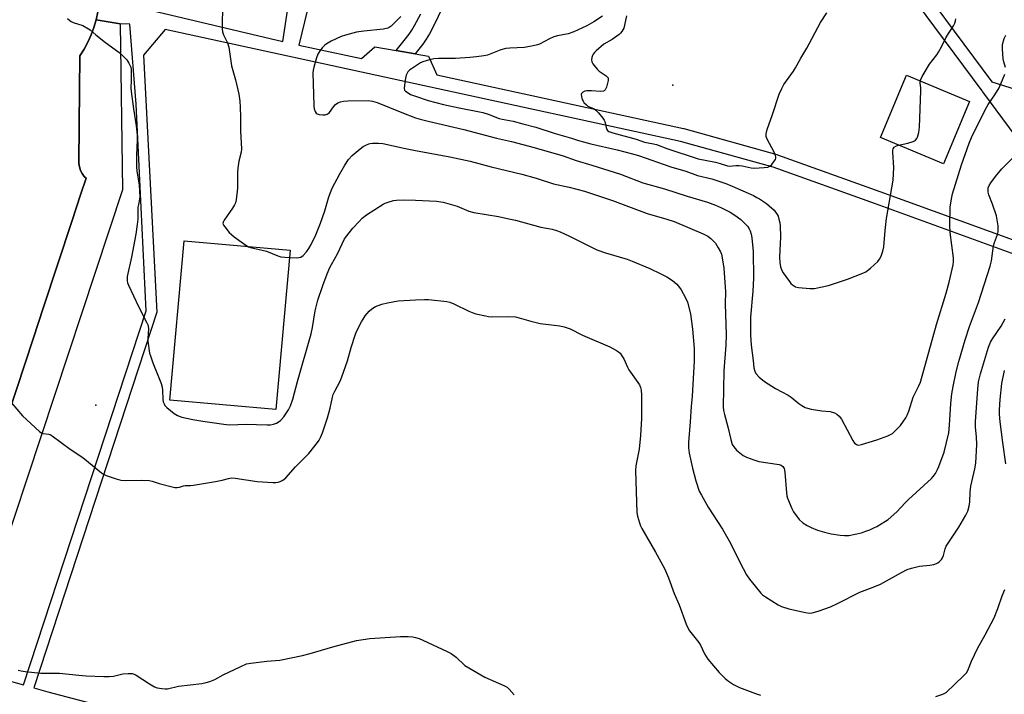
# Model space of a CAD drawing. Units: inches. Extents: x 1303764 to 1309764, y 533448 to 537448.
# Drawn here: x 1304849 to 1305224, y 534636 to 534893 of the extents above; entities that cross this region are included whole.
import ezdxf

# ---------------------------------------------------------------- set-up
doc = ezdxf.new("R2010")
doc.units = ezdxf.units.IN
doc.header["$MEASUREMENT"] = 0
for name, color, linetype in [('CULTRL-Pad', 6, 'Continuous'), ('ELEV-Spot Elevation', 7, 'Continuous'), ('TRANS-Non Street Sidewalk', 7, 'Continuous'), ('TRANS-Parking Lot', 4, 'Continuous'), ('TRANS-Road', 130, 'Continuous'), ('Undefined', 1, 'Continuous')]:
    doc.layers.add(name, color=color, linetype=linetype)

msp = doc.modelspace()

# ---------------------------------------------------------------- linework, layer by layer
at = {"layer": 'CULTRL-Pad'}
for points in [[(1305211.01, 534862.09), (1305201.1, 534838.33), (1305177.11, 534848.34), (1305187.03, 534872.1)], [(1304952.21, 534805.37), (1304946.77, 534744.63), (1304906.42, 534748.25), (1304911.86, 534808.98)]]:
    msp.add_lwpolyline(points, close=True, dxfattribs=at)
at = {"layer": 'ELEV-Spot Elevation'}
for p in [(1305098.05, 534868.3, 423.21), (1304878.13, 534746.35, 433.48)]:
    msp.add_point(p, dxfattribs=at)
at = {"layer": 'TRANS-Non Street Sidewalk'}
for points in [[(1305112.44, 535013.84), (1305219.54, 534869.53), (1305285.37, 534848.86)], [(1305252.09, 534817.28), (1305216.1, 534865.78), (1305216.01, 534865.9), (1305215.84, 534866.14), (1305108.45, 535010.83)], [(1305010.4, 534898.3), (1305007.76, 534892.59), (1305005.29, 534887.9), (1305004.03, 534885.79), (1305002.82, 534883.99), (1305000.8, 534881.34), (1304999.91, 534880.25), (1304992.59, 534881.51), (1304995.72, 534885.35), (1304997.56, 534887.75), (1304998.56, 534889.25), (1304999.65, 534891.07), (1305001.96, 534895.45)]]:
    msp.add_lwpolyline(points, dxfattribs=at)
for points in [[(1304816.35, 534649.27, 0), (1304850.61, 534639.68, 0), (1304850.65, 534639.8, 0), (1304897.42, 534782.3, 0), (1304893.59, 534861.13, 0), (1304891.19, 534891.56, 0), (1304887.42, 534891.64, 0), (1304878.3, 534893.24, 0), (1304878.92, 534896.2, 0), (1304879.34, 534899.19, 0), (1304879.44, 534900.71, 0), (1304883.42, 534900.58, 0), (1304878.93, 534925.8, 0), (1304862.21, 534948.91, 0), (1304859.56, 534946.13, 0), (1304856.65, 534949.25, 0), (1304855.89, 534950.08, 0), (1304853.41, 534952.9, 0), (1304853.34, 534956.78, 0), (1304836.29, 534972.41, 0)], [(1304889.85, 534899.12, 0), (1304949.47, 534884.95, 0), (1304951.31, 534897.57, 0)], [(1304958.78, 534897.19, 0), (1304955.59, 534883.61, 0), (1304979.41, 534878.43, 0), (1304984.48, 534882.91, 0), (1304992.59, 534881.51, 0), (1304999.91, 534880.25, 0), (1305004.88, 534879.39, 0), (1305008.07, 534872.21, 0), (1305102.11, 534851.77, 0), (1305102.25, 534851.74, 0), (1305137.67, 534841.84, 0), (1305137.84, 534841.79, 0), (1305176.91, 534827.73, 0), (1305249.38, 534801.44, 0)], [(1305247.87, 534796.67, 0), (1305175.21, 534823.02, 0), (1305136.23, 534837.05, 0), (1305100.97, 534846.9, 0), (1304904.59, 534889.5, 0), (1304896.29, 534879.76, 0), (1304901.49, 534781.73, 0), (1304854.52, 534638.59, 0), (1304859.93, 534637.07, 0), (1304921.27, 534620.99, 0), (1304980.05, 534604.86, 0), (1305045.54, 534588.05, 0), (1305089.06, 534576.21, 0), (1305154.73, 534605.08, 0), (1305210.23, 534628.99, 0), (1305213.22, 534630.08, 0), (1305216.31, 534630.87, 0), (1305219.46, 534631.35, 0), (1305221.56, 534631.5, 0), (1305224.75, 534631.46, 0)]]:
    msp.add_polyline3d(points, dxfattribs=at)
at = {"layer": 'TRANS-Parking Lot'}
msp.add_lwpolyline([(1304887.42, 534891.64), (1304888.39, 534828.43), (1304852.14, 534718.92), (1304846.9, 534703.08), (1304841.38, 534686.42), (1304827.52, 534690.53), (1304828.67, 534693.99), (1304854.4, 534772.05), (1304858.1, 534783.27), (1304869.14, 534816.76), (1304872.37, 534826.55), (1304874.45, 534832.87), (1304873.75, 534833.52), (1304872.93, 534834.6), (1304872.31, 534835.81), (1304871.91, 534837.12), (1304871.74, 534838.47), (1304871.89, 534853.26), (1304872.15, 534879.49), (1304873.76, 534882.05), (1304875.19, 534884.72), (1304876.42, 534887.48), (1304877.46, 534890.33), (1304878.3, 534893.24)], close=True, dxfattribs=at)
at = {"layer": 'TRANS-Road'}
msp.add_lwpolyline([(1304878.92, 534896.2), (1304878.3, 534893.24), (1304877.46, 534890.33), (1304876.42, 534887.48), (1304875.19, 534884.72), (1304873.76, 534882.05), (1304872.15, 534879.49), (1304871.89, 534853.26), (1304871.74, 534838.47), (1304871.91, 534837.12), (1304872.31, 534835.81), (1304872.93, 534834.6), (1304873.75, 534833.52), (1304874.45, 534832.87), (1304872.37, 534826.55), (1304869.14, 534816.76), (1304858.1, 534783.27), (1304854.4, 534772.05), (1304828.67, 534693.99)], dxfattribs=at)
at = {"layer": 'Undefined'}
for points, elevation in [([(1304926.44, 534898.03), (1304926.26, 534891.21), (1304926.26, 534889.73), (1304926.43, 534888.6), (1304926.84, 534887.55), (1304928.33, 534884.46), (1304928.85, 534882.82), (1304929.32, 534879.24), (1304929.93, 534875.71), (1304931.45, 534870.36), (1304932.64, 534864.9), (1304933.08, 534862.25), (1304933.24, 534859.9), (1304933.36, 534856.09), (1304933.27, 534850.82), (1304933.68, 534844.07), (1304933.51, 534842.78), (1304932.66, 534839.36), (1304932.3, 534836.73), (1304932.19, 534834.96), (1304932.12, 534829.04), (1304931.65, 534824.61), (1304931.42, 534823.46), (1304931.08, 534822.67), (1304930.29, 534821.42), (1304927.05, 534816.86), (1304926.69, 534816.15), (1304926.6, 534815.68), (1304926.84, 534814.97), (1304927.31, 534814.27), (1304929.02, 534812.19), (1304929.83, 534811.37), (1304930.87, 534810.54), (1304935.36, 534807.31), (1304936.34, 534806.71), (1304937.12, 534806.39), (1304943.21, 534804.99), (1304947.58, 534803.23), (1304948.69, 534802.89), (1304950.15, 534802.72), (1304954.62, 534802.54), (1304955.48, 534802.57), (1304956.29, 534802.74), (1304957.16, 534803.36), (1304958.51, 534804.83), (1304959.36, 534806.02), (1304960.24, 534807.58), (1304961.98, 534811.25), (1304963.74, 534815.72), (1304965.39, 534820.44), (1304966.99, 534825.79), (1304968.27, 534829.02), (1304971.1, 534834.5), (1304973, 534837.79), (1304974.49, 534839.95), (1304975.85, 534841.44), (1304978.87, 534844.08), (1304980.03, 534844.93), (1304981.07, 534845.48), (1304982.15, 534845.94), (1304982.71, 534846.11), (1304983.55, 534846.22), (1304985.85, 534846.24), (1304987.58, 534846.12), (1304996.16, 534844.19), (1305000, 534843.44)], 430), ([(1305080.37, 534894.69), (1305079.3, 534890), (1305078.65, 534888.81), (1305078.13, 534888.19), (1305077.53, 534887.66), (1305074.94, 534885.75), (1305071.68, 534883.88), (1305068.82, 534881.41), (1305068.2, 534880.8), (1305067.69, 534880.13), (1305067.46, 534879.63), (1305067.22, 534878.81), (1305067.09, 534877.99), (1305067.14, 534877.19), (1305067.49, 534876.46), (1305068, 534875.76), (1305069.15, 534874.42), (1305069.98, 534873.59), (1305072.66, 534871.81), (1305073.06, 534871.46), (1305073.34, 534871.05), (1305073.41, 534870.58), (1305073.37, 534870.05), (1305072.69, 534867.52), (1305072.23, 534866.52), (1305071.92, 534866.2), (1305071.58, 534866.02), (1305070.51, 534865.88), (1305066.99, 534866.18), (1305065.25, 534866.16), (1305064.45, 534865.97), (1305063.74, 534865.64), (1305063.26, 534865.16), (1305063.15, 534864.72), (1305063.21, 534863.95), (1305063.49, 534862.89), (1305063.84, 534862.15), (1305064.16, 534861.74), (1305065.07, 534860.81), (1305065.63, 534860.34), (1305068.02, 534859.23), (1305068.7, 534858.75), (1305069.71, 534857.71), (1305071.4, 534855.69), (1305071.88, 534854.98), (1305072.11, 534854.46), (1305072.62, 534852.15), (1305072.88, 534851.36), (1305073.13, 534850.98), (1305073.65, 534850.62), (1305075.15, 534850.12), (1305084.08, 534847.71), (1305087.23, 534846.63), (1305090.71, 534845.97), (1305091.77, 534845.7), (1305095.77, 534844.19), (1305107.66, 534840.24), (1305114.24, 534838.95), (1305116.1, 534838.42), (1305118.82, 534837.51), (1305119.53, 534837.46), (1305122.01, 534837.74), (1305123.36, 534837.74), (1305124.49, 534837.58), (1305127.89, 534836.76), (1305129.03, 534836.62), (1305132.76, 534836.9), (1305134.17, 534837.11), (1305134.93, 534837.38), (1305135.76, 534838.12), (1305136.65, 534839.3), (1305137.09, 534840.03), (1305137.29, 534840.53), (1305137.33, 534841.03), (1305137.2, 534841.54), (1305136.75, 534842.56), (1305133.86, 534847.97), (1305133.59, 534848.77), (1305133.54, 534849.79), (1305133.96, 534851.45), (1305136.01, 534857.14), (1305138.58, 534864.88), (1305139.54, 534867.03), (1305140.35, 534868.52), (1305143.95, 534873.69), (1305144.72, 534874.9), (1305146.76, 534878.64), (1305149.04, 534882.47), (1305154.27, 534892.23), (1305156.65, 534895.86)], 424), ([(1304867.42, 534893.69), (1304868.28, 534892.91), (1304868.75, 534892.58), (1304869.54, 534892.21), (1304873.19, 534890.99), (1304875.34, 534889.83), (1304876, 534889.35), (1304878.16, 534887.45), (1304881.81, 534884.56), (1304886.99, 534880.89), (1304888.66, 534879.4), (1304889.99, 534877.98), (1304890.77, 534876.75), (1304891.47, 534875.12), (1304891.65, 534874.27), (1304891.71, 534873.09), (1304891.71, 534870.11), (1304891.53, 534867.3), (1304891.61, 534865.88), (1304892.52, 534859.35), (1304893.56, 534852.77), (1304893.92, 534849.24), (1304893.95, 534847.48), (1304893.74, 534841.64), (1304893.72, 534837.05), (1304893.87, 534835.62), (1304894.68, 534830.2), (1304894.95, 534825.76), (1304894.88, 534824.91), (1304894.39, 534822.77), (1304894.24, 534821.77), (1304894.21, 534817.28), (1304894, 534815.24), (1304893.37, 534811.46), (1304891.72, 534802.77), (1304890.17, 534795.34), (1304890.08, 534794.54), (1304890.1, 534793.74), (1304890.28, 534792.93), (1304890.61, 534792.12), (1304894.42, 534783.91), (1304897.53, 534778.02), (1304898.09, 534776.69), (1304898.22, 534775.3), (1304898.03, 534771.89), (1304898.04, 534770.75), (1304898.67, 534766.22), (1304898.97, 534765.13), (1304899.93, 534762.43), (1304902.62, 534755.89), (1304903.09, 534754.56), (1304903.43, 534753.19), (1304903.61, 534752.09), (1304903.74, 534748.53), (1304903.9, 534747.66), (1304904.17, 534746.83), (1304904.51, 534746.24), (1304905.2, 534745.47), (1304908.08, 534743.1), (1304909.33, 534742.35), (1304910.95, 534741.77), (1304915.14, 534740.86), (1304918.93, 534740.18), (1304927.01, 534739.04), (1304929.05, 534738.85), (1304935.54, 534739.04), (1304939.37, 534739.02), (1304943.53, 534738.84), (1304944.72, 534738.87), (1304945.86, 534739.08), (1304946.97, 534739.44), (1304947.71, 534739.83), (1304948.6, 534740.5), (1304949.84, 534741.92), (1304951.57, 534744.59), (1304952.32, 534746.14), (1304953.22, 534748.58), (1304955.03, 534755.32), (1304960.26, 534773.57), (1304960.75, 534775.98), (1304961.78, 534782.35), (1304962.22, 534784.35), (1304962.82, 534786.36), (1304964.71, 534792), (1304966.35, 534796.43), (1304967.38, 534798.83), (1304967.97, 534799.97), (1304970.32, 534804.03), (1304972.99, 534809.72), (1304973.8, 534810.87), (1304976.14, 534813.78), (1304978.47, 534816.39), (1304979.68, 534817.64), (1304981.31, 534818.85), (1304987.7, 534822.95), (1304988.48, 534823.33), (1304989.61, 534823.72), (1304991.62, 534824.29), (1304992.78, 534824.54), (1304995.67, 534824.62), (1305000, 534824.42)], 432), ([(1304994.45, 534894.51), (1304990.65, 534890.82), (1304989.97, 534890.29), (1304989.47, 534890.04), (1304987.85, 534889.67), (1304980.34, 534888.87), (1304977.5, 534888.45), (1304976.09, 534888.16), (1304973.26, 534887.37), (1304971.62, 534886.81), (1304967.87, 534885.07), (1304966.32, 534884.23), (1304965.41, 534883.52), (1304964.44, 534882.54), (1304963.36, 534881.13), (1304962.75, 534880.12), (1304962.25, 534878.78), (1304961.24, 534875.14), (1304960.99, 534874.02), (1304960.9, 534872.85), (1304961.17, 534864.93), (1304961.19, 534860.41), (1304961.42, 534859.33), (1304961.78, 534858.31), (1304962.17, 534857.67), (1304962.55, 534857.38), (1304963.3, 534857.15), (1304964.71, 534857.02), (1304965.56, 534857.05), (1304966.32, 534857.26), (1304966.74, 534857.52), (1304967.16, 534857.92), (1304968.78, 534860.04), (1304969.56, 534860.89), (1304970.43, 534861.57), (1304971.43, 534862), (1304972.53, 534862.19), (1304974.24, 534862.33), (1304981.96, 534862.41), (1304983.55, 534862.22), (1304985.37, 534861.67), (1304994.75, 534857.83), (1305000, 534855.85)], 428), ([(1305071.24, 534894.57), (1305067.9, 534892.4), (1305065.28, 534890.91), (1305060.36, 534888.6), (1305058.15, 534887.92), (1305054.09, 534887.12), (1305052.65, 534886.74), (1305051.03, 534886.02), (1305047.2, 534883.94), (1305046.47, 534883.63), (1305044.75, 534883.24), (1305041.52, 534882.73), (1305035.86, 534882.45), (1305034.41, 534882.27), (1305032.54, 534881.75), (1305027.39, 534879.8), (1305026, 534879.52), (1305023.19, 534879.11), (1305020.66, 534878.86), (1305015.24, 534878.49), (1305008.76, 534878.48), (1305006.99, 534878.36), (1305004.42, 534877.76), (1305002.75, 534877.22), (1305001.89, 534876.76), (1305000, 534875.52)], 426), ([(1305000, 534864.13), (1305004.75, 534862.5), (1305010.63, 534861), (1305016.56, 534859.61), (1305023.78, 534858.3), (1305025.65, 534857.88), (1305027.69, 534857.22), (1305031.88, 534855.66), (1305032.94, 534855.4), (1305037.19, 534854.64), (1305040.91, 534853.54), (1305045.77, 534852.32), (1305053.17, 534849.92), (1305059.42, 534848.1), (1305062.04, 534847.21), (1305063.95, 534846.65), (1305066.72, 534845.92), (1305076.78, 534843.69), (1305082.65, 534842.15), (1305084.89, 534841.44), (1305097.25, 534837.19), (1305102.97, 534835.47), (1305107.42, 534833.94), (1305112.91, 534832.6), (1305118.24, 534830.79), (1305120.63, 534829.87), (1305128.73, 534826.2), (1305130.06, 534825.55), (1305131.04, 534824.96), (1305133.68, 534823.21), (1305134.77, 534822.34), (1305136.57, 534820.61), (1305137.73, 534819.07), (1305138.1, 534818.33), (1305138.45, 534817.23), (1305138.78, 534815.82), (1305138.91, 534814.65), (1305139, 534810.49), (1305138.72, 534802.69), (1305138.82, 534800.73), (1305139.05, 534799.08), (1305139.5, 534797.73), (1305140.06, 534796.74), (1305142.43, 534793.44), (1305142.98, 534792.77), (1305143.6, 534792.18), (1305144.82, 534791.45), (1305145.9, 534791.13), (1305150.23, 534790.83), (1305151.96, 534790.86), (1305154.25, 534791.26), (1305157.38, 534791.94), (1305164.61, 534794.38), (1305170.42, 534796.69), (1305171.5, 534797.17), (1305172.25, 534797.61), (1305173.37, 534798.53), (1305176.13, 534801.11), (1305176.81, 534801.95), (1305177.42, 534803.09), (1305178.03, 534805), (1305178.41, 534806.69), (1305178.92, 534812.93), (1305179.48, 534817.48), (1305181.93, 534832.07), (1305182.24, 534836.9), (1305181.84, 534842.72), (1305181.85, 534843.56), (1305181.95, 534844.09), (1305182.34, 534844.73), (1305183.22, 534845.23), (1305184.06, 534845.47), (1305187.6, 534846.16), (1305189.59, 534846.78), (1305190.09, 534847.05), (1305190.51, 534847.38), (1305191.03, 534847.98), (1305191.28, 534848.45), (1305191.77, 534850.33), (1305192.01, 534852.32), (1305192.57, 534866.14), (1305192.53, 534867.3), (1305192.27, 534869.1), (1305192.38, 534870.16), (1305193.04, 534871.65), (1305195.78, 534876.34), (1305198.56, 534879.9), (1305199.21, 534880.87), (1305200.36, 534882.92), (1305202.21, 534886.55), (1305204.95, 534890.96), (1305205.49, 534891.96), (1305205.76, 534892.77), (1305205.87, 534893.62)], 426), ([(1305224.75, 534875.01), (1305224.09, 534877.17), (1305223.87, 534878.3), (1305223.58, 534882.1), (1305223.65, 534883.83), (1305224.28, 534886.05), (1305224.89, 534887.35)], 428), ([(1305000, 534875.52), (1304997.65, 534873.99), (1304997.07, 534873.41), (1304996.77, 534872.94), (1304996.48, 534872.13), (1304996.22, 534870.96), (1304995.73, 534868.3), (1304995.63, 534867.17), (1304995.83, 534866.46), (1304996.15, 534866.08), (1304996.77, 534865.58), (1304998.14, 534864.78), (1305000, 534864.13)], 426), ([(1305000, 534855.85), (1305001.72, 534855.34), (1305004.81, 534854.57), (1305018.44, 534851.38), (1305030.86, 534848.11), (1305036.54, 534846.78), (1305045.14, 534844.51), (1305056.2, 534841.36), (1305061.21, 534839.62), (1305067.2, 534837.87), (1305078.06, 534834.34), (1305086.61, 534831.1), (1305094.86, 534828.78), (1305103.44, 534826), (1305111.25, 534823.68), (1305114.33, 534822.52), (1305116.6, 534821.53), (1305119.88, 534819.84), (1305121.61, 534818.81), (1305123.96, 534817.11), (1305125.38, 534815.77), (1305126.5, 534814.53), (1305127.11, 534813.56), (1305127.43, 534812.79), (1305127.83, 534811.47), (1305128.12, 534810.11), (1305128.57, 534804.93), (1305128.74, 534794.72), (1305128.5, 534789.85), (1305127.64, 534779.92), (1305127.57, 534777.37), (1305127.66, 534773.07), (1305127.92, 534769.24), (1305128.66, 534763.35), (1305128.94, 534760.53), (1305129.25, 534759.26), (1305129.71, 534758.35), (1305130.88, 534757.05), (1305132.93, 534755.32), (1305137.17, 534752.75), (1305141.92, 534750.18), (1305143.09, 534749.35), (1305146.03, 534747), (1305147.23, 534746.17), (1305148.47, 534745.44), (1305149.28, 534745.15), (1305150.7, 534744.86), (1305154.75, 534744.22), (1305157.99, 534743.89), (1305159.59, 534743.44), (1305160.56, 534742.95), (1305161.42, 534742.17), (1305162.33, 534741.02), (1305166.6, 534732.84), (1305167.24, 534731.89), (1305167.85, 534731.42), (1305168.31, 534731.24), (1305168.81, 534731.15), (1305169.91, 534731.3), (1305175.77, 534733.15), (1305179.94, 534734.61), (1305181.69, 534735.59), (1305182.78, 534736.53), (1305184.75, 534738.65), (1305186.79, 534741.54), (1305187.29, 534742.54), (1305187.9, 534744.08), (1305189.56, 534749.42), (1305191.68, 534753.44), (1305192.35, 534755.11), (1305198.48, 534777.05), (1305202.2, 534789.04), (1305203.34, 534793.23), (1305204.85, 534799.79), (1305205.01, 534801.14), (1305204.99, 534802.53), (1305203.69, 534812.14), (1305203.54, 534815.08), (1305203.73, 534821.8), (1305204.17, 534824.94), (1305204.56, 534826.92), (1305208.02, 534837.92), (1305210.94, 534846.14), (1305211.85, 534848.41), (1305216.98, 534858.96), (1305218.22, 534860.95), (1305220.7, 534864.58), (1305222.34, 534867.27), (1305224.58, 534872.47)], 428), ([(1305000, 534843.44), (1305013.06, 534841.03), (1305020.75, 534839.3), (1305028.82, 534837.18), (1305040.52, 534834.4), (1305045.92, 534832.82), (1305052.59, 534830.7), (1305058.51, 534829.46), (1305064.34, 534827.91), (1305075, 534824.3), (1305088.27, 534819.39), (1305095.71, 534817.22), (1305098.53, 534816.3), (1305109.57, 534811.7), (1305111.36, 534810.75), (1305112.47, 534809.87), (1305113.5, 534808.89), (1305114.25, 534808.03), (1305115.35, 534806.34), (1305116.17, 534804.83), (1305116.53, 534803.84), (1305116.86, 534802.51), (1305117.45, 534798.59), (1305118.06, 534789.49), (1305118.02, 534784.91), (1305118.39, 534773.12), (1305118.27, 534769.16), (1305117.43, 534759.42), (1305117.23, 534745.75), (1305117.37, 534744.29), (1305117.65, 534742.83), (1305119.03, 534738.03), (1305120.06, 534733.21), (1305120.65, 534731.34), (1305121.22, 534730.42), (1305122.3, 534729.25), (1305124.88, 534727.2), (1305126.11, 534726.5), (1305128.83, 534725.5), (1305130.78, 534724.93), (1305138.55, 534723.77), (1305139.31, 534723.47), (1305139.92, 534723), (1305140.22, 534722.59), (1305140.43, 534722.14), (1305140.74, 534720.86), (1305141.29, 534712.91), (1305141.47, 534711.76), (1305141.71, 534710.94), (1305143.36, 534706.93), (1305144.02, 534705.65), (1305146.18, 534702.81), (1305147.61, 534701.49), (1305149.25, 534700.45), (1305150.78, 534699.72), (1305153.14, 534698.74), (1305155.84, 534697.91), (1305158.33, 534697.31), (1305161.75, 534696.75), (1305163.45, 534696.6), (1305165.1, 534696.7), (1305169.85, 534697.72), (1305171.21, 534698.15), (1305173.08, 534698.88), (1305174.65, 534699.55), (1305175.7, 534700.09), (1305179.02, 534702.11), (1305180.01, 534702.79), (1305183.42, 534705.69), (1305186.58, 534709.17), (1305187.8, 534710.37), (1305190.72, 534713.1), (1305196.62, 534718.36), (1305197.26, 534719.11), (1305198.05, 534720.34), (1305198.89, 534721.87), (1305199.36, 534722.94), (1305201.34, 534728.47), (1305203.14, 534735.83), (1305203.48, 534738.75), (1305203.96, 534746.92), (1305204.34, 534750.62), (1305204.81, 534753.5), (1305205.97, 534759), (1305207.04, 534762.97), (1305209.46, 534771.24), (1305211.11, 534776.29), (1305214.53, 534785.42), (1305218.88, 534799.34), (1305219.39, 534801.41), (1305220.2, 534807.03), (1305220.59, 534808.38), (1305221.66, 534811.35), (1305221.94, 534812.45), (1305222.03, 534813.53), (1305221.98, 534814.66), (1305221.32, 534818.46), (1305219.84, 534822.99), (1305218.46, 534826.45), (1305218.16, 534827.48), (1305218.11, 534828.5), (1305218.23, 534829.24), (1305218.57, 534830.04), (1305219.19, 534831.06), (1305220.91, 534833.52), (1305223.41, 534836.48), (1305228.62, 534841.59)], 430), ([(1305000, 534824.42), (1305007.93, 534824.04), (1305010.53, 534823.71), (1305015.87, 534822.14), (1305020.25, 534820.34), (1305022.21, 534819.74), (1305031.61, 534818.22), (1305035.59, 534817.42), (1305038.13, 534816.83), (1305047.69, 534814.15), (1305052.07, 534813.37), (1305053.7, 534812.97), (1305055.15, 534812.39), (1305058.6, 534810.76), (1305066.06, 534807.01), (1305069.11, 534805.58), (1305072.34, 534804.45), (1305080.63, 534802.01), (1305082.54, 534801.26), (1305089.22, 534798.37), (1305093.42, 534796.43), (1305095.7, 534795.2), (1305097.86, 534793.84), (1305099.52, 534792.43), (1305100.59, 534791.19), (1305101.2, 534790.24), (1305102.84, 534787.21), (1305103.55, 534785.64), (1305104.7, 534781.14), (1305105.55, 534775.29), (1305106.19, 534767.99), (1305106.12, 534763.13), (1305105.36, 534749.72), (1305104.95, 534745.8), (1305104.65, 534739.98), (1305103.97, 534732.15), (1305103.96, 534730.1), (1305104.2, 534728.07), (1305105.49, 534722.36), (1305106.82, 534717.54), (1305108.12, 534713.56), (1305108.89, 534711.98), (1305111.45, 534707.4), (1305116.89, 534699.11), (1305119.01, 534695.57), (1305119.97, 534693.74), (1305123.49, 534686.5), (1305126.03, 534681.63), (1305127.24, 534679.97), (1305131.57, 534674.7), (1305132.2, 534674.1), (1305133.39, 534673.27), (1305138.1, 534670.29), (1305139.41, 534669.65), (1305142.25, 534668.73), (1305148.52, 534667.27), (1305149.94, 534667.08), (1305151.17, 534667.16), (1305153.43, 534667.82), (1305158.15, 534669.53), (1305160.82, 534670.72), (1305169.33, 534675.07), (1305174.99, 534677.2), (1305177.11, 534678.1), (1305185.18, 534682.62), (1305187.28, 534683.68), (1305188.95, 534684.19), (1305192.06, 534684.94), (1305196, 534685.36), (1305197.42, 534685.66), (1305198.52, 534686), (1305199.02, 534686.25), (1305199.64, 534686.73), (1305200.34, 534687.53), (1305200.77, 534688.19), (1305201.09, 534689), (1305201.8, 534691.57), (1305202.21, 534692.57), (1305203.4, 534694.56), (1305206.95, 534699.85), (1305209.64, 534704.36), (1305210.41, 534705.91), (1305210.97, 534707.79), (1305211.18, 534709.5), (1305211.32, 534713.19), (1305211.59, 534715.44), (1305211.93, 534717.15), (1305213.15, 534722.05), (1305213.47, 534724.25), (1305213.87, 534731.41), (1305213.74, 534734.31), (1305213.39, 534737.91), (1305213.39, 534740.16), (1305214.17, 534752.4), (1305214.52, 534755.23), (1305215.23, 534758.3), (1305218.34, 534768.39), (1305219.02, 534770.32), (1305219.79, 534771.68), (1305223.08, 534776.48), (1305224.61, 534779.26)], 432), ([(1304845.96, 534747.3), (1304850.29, 534742.32), (1304856.67, 534736.27), (1304857.61, 534735.68), (1304858.13, 534735.54), (1304860.33, 534735.29), (1304860.83, 534735.11), (1304861.57, 534734.68), (1304868.44, 534729.54), (1304873.2, 534726.42), (1304880.4, 534720.53), (1304881.11, 534720.05), (1304882.16, 534719.58), (1304885.99, 534718.24), (1304887.66, 534717.77), (1304889.36, 534717.65), (1304895.61, 534717.78), (1304898.5, 534717.61), (1304899.61, 534717.36), (1304902.36, 534716.53), (1304907.21, 534715.26), (1304908.35, 534715), (1304909.19, 534714.91), (1304910.01, 534715.03), (1304911.63, 534715.6), (1304912.26, 534715.74), (1304914.21, 534715.78), (1304915.38, 534715.88), (1304923.81, 534717.2), (1304926.28, 534717.74), (1304928.76, 534718.45), (1304929.73, 534718.62), (1304931.29, 534718.53), (1304939.63, 534717.3), (1304945.61, 534716.88), (1304946.81, 534716.85), (1304947.67, 534716.94), (1304948.44, 534717.21), (1304949.18, 534717.59), (1304949.88, 534718.04), (1304950.52, 534718.59), (1304954.24, 534722.79), (1304959.36, 534727.9), (1304962.61, 534732.08), (1304963.27, 534733.05), (1304963.79, 534733.99), (1304964.54, 534735.78), (1304966.42, 534741.52), (1304967.43, 534745.18), (1304968.35, 534749.39), (1304968.64, 534750.42), (1304969.21, 534751.72), (1304971.28, 534755.55), (1304971.94, 534757.17), (1304974.09, 534763.26), (1304975.45, 534768.3), (1304976.95, 534773.04), (1304977.55, 534774.39), (1304979.43, 534778.12), (1304980.01, 534779.15), (1304980.85, 534780.36), (1304982.3, 534782.2), (1304983.34, 534783.12), (1304984.77, 534783.94), (1304987.17, 534784.79), (1304989.36, 534785.4), (1304993.33, 534786.08), (1305000, 534786.48)], 434), ([(1305000, 534786.48), (1305003.47, 534786.67), (1305004.92, 534786.66), (1305011.91, 534785.86), (1305013.03, 534785.58), (1305014.65, 534784.94), (1305020.24, 534782.19), (1305021.59, 534781.6), (1305022.97, 534781.21), (1305026.63, 534780.37), (1305027.76, 534780.16), (1305028.9, 534780.07), (1305035.2, 534780.1), (1305038.05, 534779.96), (1305039.42, 534779.69), (1305043.94, 534778.37), (1305047.48, 534777.5), (1305054.91, 534776.57), (1305056.64, 534776.24), (1305058.85, 534775.49), (1305063.64, 534773.02), (1305074.05, 534768.62), (1305076.59, 534767.22), (1305077.29, 534766.72), (1305077.9, 534766.12), (1305078.59, 534765.18), (1305079.37, 534763.94), (1305080.74, 534760.86), (1305081.29, 534759.86), (1305085.32, 534754.05), (1305085.74, 534753.06), (1305085.98, 534752.02), (1305086.07, 534750.16), (1305086.08, 534741.26), (1305085.7, 534734.81), (1305085.16, 534729.58), (1305083.95, 534723.16), (1305083.81, 534721.4), (1305084.34, 534705.43), (1305084.56, 534704), (1305085.32, 534701.48), (1305085.72, 534700.37), (1305086.23, 534699.31), (1305091.46, 534690.3), (1305094.85, 534684.08), (1305096.33, 534680.56), (1305098.57, 534674.59), (1305100.44, 534670.19), (1305103.1, 534662.82), (1305103.68, 534661.5), (1305104.43, 534660.37), (1305107.98, 534655.86), (1305108.54, 534654.88), (1305110.11, 534651.6), (1305111.42, 534649.54), (1305115.69, 534644.38), (1305117.91, 534642.19), (1305119.19, 534641.08), (1305121.11, 534639.89), (1305123.38, 534638.7), (1305129.47, 534636.47), (1305131.43, 534635.82)], 434), ([(1305224.93, 534723.97), (1305223.71, 534732.05), (1305222.69, 534740.02), (1305222.43, 534742.85), (1305222.47, 534744.58), (1305222.71, 534748.47), (1305223.39, 534754.58), (1305224.36, 534759.54)], 434), ([(1305198.27, 534635.28), (1305200.95, 534636.16), (1305201.7, 534636.53), (1305202.18, 534636.86), (1305208.83, 534643.17), (1305209.99, 534644.47), (1305210.65, 534645.78), (1305211.8, 534648.77), (1305214.16, 534653.61), (1305217.08, 534658.81), (1305220.42, 534665.27), (1305221.87, 534668.79), (1305223.56, 534673.71), (1305224.46, 534676.05)], 434), ([(1304848.66, 534645.32), (1304849.78, 534645.04), (1304851.21, 534644.83), (1304857.26, 534644.22), (1304864.34, 534644.23), (1304871.69, 534643.41), (1304874.55, 534643.17), (1304881.22, 534642.88), (1304883.23, 534642.89), (1304884.92, 534643.05), (1304888.52, 534643.9), (1304890.55, 534644.04), (1304891.99, 534644.01), (1304892.8, 534643.82), (1304893.55, 534643.44), (1304898.64, 534640.08), (1304900.55, 534638.97), (1304901.62, 534638.59), (1304903.38, 534638.3), (1304904.57, 534638.21), (1304905.44, 534638.27), (1304909.72, 534639.21), (1304918.54, 534640.27), (1304920.26, 534640.57), (1304921.66, 534641.03), (1304923.58, 534641.83), (1304926.75, 534643.49), (1304933.38, 534646.75), (1304935.53, 534647.69), (1304937.25, 534648.01), (1304943.36, 534648.75), (1304948.28, 534649.16), (1304956.98, 534650.97), (1304959.85, 534651.67), (1304968.5, 534654.28), (1304977.46, 534656.64), (1304982.64, 534657.42), (1304994.27, 534658.18), (1304997.2, 534658.17), (1304999.02, 534658.02), (1305000, 534657.84)], 436), ([(1305000, 534657.84), (1305001.39, 534657.39), (1305002.77, 534656.81), (1305011.99, 534652.5), (1305013.58, 534651.68), (1305015.52, 534650.27), (1305018.82, 534647.17), (1305020.25, 534646.19), (1305026.35, 534642.67), (1305033.58, 534639.5), (1305034.85, 534638.84), (1305035.73, 534638.09), (1305037.63, 534635.91)], 436)]:
    msp.add_lwpolyline(points, dxfattribs=dict(at, elevation=elevation))

doc.saveas('drawing.dxf')
